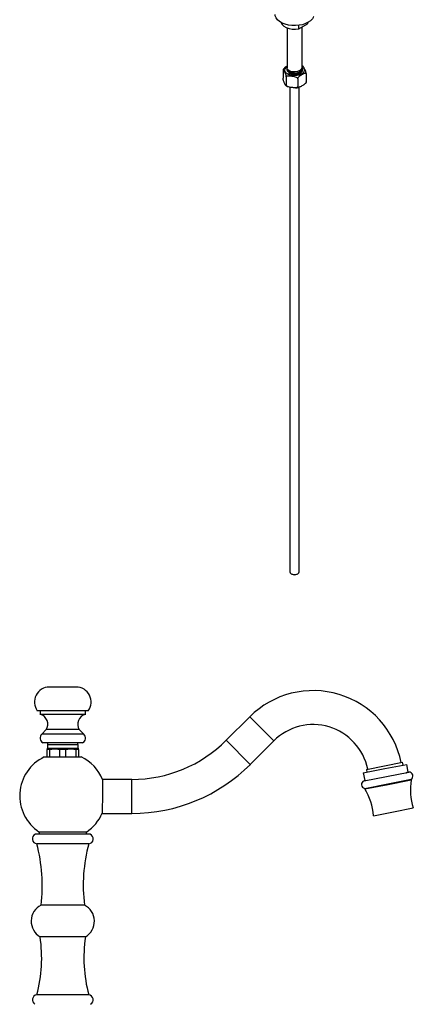
# Model space of a CAD drawing. Units: millimetres. Extents: x 5 to 995, y 5 to 995.
# Drawn here: x 755 to 859, y 584 to 844 of the extents above; entities that cross this region are included whole.
import ezdxf

# ---------------------------------------------------------------- set-up
doc = ezdxf.new("R2010")
doc.units = ezdxf.units.MM

msp = doc.modelspace()

# ---------------------------------------------------------------- linework, layer by layer
at = {"color": 7, "linetype": 'Continuous', "lineweight": 25}
for p, q in [((825.47, 841.88), (825.47, 831.31)), ((828.58, 841.63), (830.92, 842.98)), ((828.58, 841.63), (828.58, 842.58)), ((829.47, 831.52), (829.47, 842.15)), ((830.92, 842.98), (831.07, 843.35)), ((830.92, 843.27), (830.92, 842.98)), ((824.41, 830.69), (824.41, 830.76)), ((824.41, 830.69), (824.41, 828.6)), ((824.48, 830.91), (824.44, 830.8)), ((825.23, 828.92), (825.23, 826.83)), ((825.47, 830.96), (825.47, 830.91)), ((829.47, 831.11), (829.47, 831.16)), ((829.47, 830.7), (829.47, 830.75)), ((829.47, 830.74), (829.49, 830.68)), ((830.54, 829.74), (830.54, 827.66)), ((826.22, 826.22), (826.22, 697.97)), ((828.3, 828.44), (828.3, 826.36)), ((828.72, 697.97), (828.72, 826.17)), ((830.48, 827.43), (830.51, 827.54)), ((826.59, 697.46), (826.77, 697.36)), ((828.18, 697.36), (828.36, 697.46)), ((769.7, 667.46), (762.58, 667.46)), ((772.89, 661.21), (759.39, 661.21)), ((760.14, 661.21), (760.14, 660.21)), ((772.14, 660.21), (760.14, 660.21)), ((772.14, 660.21), (772.14, 661.21)), ((815.61, 659.58), (809.4, 653.37)), ((761.76, 656.21), (760.57, 655.01)), ((770.51, 656.21), (761.76, 656.21)), ((771.71, 655.01), (770.51, 656.21)), ((771.39, 652.71), (760.89, 652.71)), ((762.06, 652.21), (762.06, 651.21)), ((770.21, 651.21), (770.21, 652.21)), ((815.76, 647.01), (821.97, 653.22)), ((761.24, 648.96), (771.04, 648.96)), ((762.06, 651.21), (761.89, 651.1)), ((762.73, 650.96), (761.89, 650.96)), ((761.89, 650.96), (761.89, 648.96)), ((770.21, 651.21), (762.06, 651.21)), ((762.73, 648.96), (762.73, 650.96)), ((766.98, 650.96), (765.3, 650.96)), ((765.3, 650.96), (765.3, 648.96)), ((766.98, 648.96), (766.98, 650.96)), ((770.39, 650.96), (769.55, 650.96)), ((769.55, 650.96), (769.55, 648.96)), ((770.39, 651.1), (770.21, 651.21)), ((770.39, 648.96), (770.39, 650.96)), ((846.46, 645.68), (851.24, 646.62)), ((851.24, 646.62), (856.03, 647.55)), ((851.39, 645.88), (857.15, 647)), ((856.17, 646.81), (856.03, 647.55)), ((857.55, 644.94), (857.15, 647)), ((845.62, 644.76), (851.39, 645.88)), ((845.62, 644.76), (846.02, 642.7)), ((845.85, 642.66), (851.79, 643.82)), ((846.46, 645.68), (846.6, 644.95)), ((851.79, 643.82), (857.73, 644.97)), ((784.44, 643.03), (776.67, 643.03)), ((846.03, 640.66), (852.17, 641.85)), ((846.06, 640.51), (852.2, 641.71)), ((852.17, 641.85), (858.3, 643.05)), ((852.2, 641.71), (858.33, 642.9)), ((858.33, 642.9), (858.3, 643.05)), ((846.03, 640.66), (846.06, 640.51)), ((776.56, 634.03), (784.44, 634.03)), ((848.33, 633.42), (853.61, 634.44)), ((853.61, 634.44), (858.89, 635.47)), ((773.39, 628.51), (758.89, 628.51)), ((759.89, 629.11), (759.89, 628.51)), ((759.89, 629.11), (772.39, 629.11)), ((772.39, 628.51), (772.39, 629.11)), ((773.01, 626.01), (759.26, 626.01)), ((771.89, 609.76), (760.39, 609.76)), ((772.14, 601.36), (760.14, 601.36)), ((773.01, 586.01), (759.26, 586.01))]:
    msp.add_line(p, q, dxfattribs=at)
at = {"color": 8, "linetype": 'Continuous', "lineweight": 25}
for p, q in [((821.97, 653.22), (815.61, 659.58)), ((771.71, 655.01), (760.57, 655.01)), ((770.21, 652.21), (762.06, 652.21)), ((815.76, 647.01), (809.4, 653.37)), ((784.44, 634.03), (784.44, 643.03))]:
    msp.add_line(p, q, dxfattribs=at)
at = {"color": 7, "linetype": 'Continuous', "lineweight": 25, "flags": 128}
for points in [[(832.54, 844.94), (832.49, 844.8), (832.18, 844.28), (831.72, 843.8), (831.11, 843.38), (830.38, 843.03), (829.55, 842.76), (828.65, 842.59), (827.71, 842.51), (826.76, 842.54), (825.84, 842.66), (824.97, 842.88), (824.18, 843.19), (823.51, 843.58), (822.97, 844.03), (822.59, 844.54), (822.37, 845.07), (822.32, 845.48)], [(823.88, 843.35), (823.9, 843.26), (824.16, 842.77), (824.62, 842.33), (825.24, 841.97), (826, 841.71), (826.84, 841.56), (827.72, 841.54), (828.58, 841.63)], [(829.47, 831.52), (829.32, 831.05), (828.89, 830.65), (828.24, 830.37), (827.47, 830.26), (826.71, 830.32), (826.06, 830.55), (825.63, 830.9), (825.47, 831.31), (825.47, 831.31)], [(829.47, 831.11), (829.32, 830.64), (828.89, 830.24), (828.24, 829.97), (827.47, 829.85), (826.71, 829.92), (826.06, 830.14), (825.63, 830.49), (825.47, 830.91), (825.47, 830.91)], [(826.22, 697.97), (826.32, 697.7), (826.59, 697.46), (826.99, 697.31), (827.47, 697.25), (827.95, 697.31), (828.36, 697.46)], [(828.36, 697.46), (828.63, 697.7), (828.72, 697.97)]]:
    msp.add_lwpolyline(points, dxfattribs=at)
at = {"color": 8, "linetype": 'Continuous', "lineweight": 25, "flags": 128}
for points in [[(826.81, 829.27), (826.19, 829.41), (825.65, 829.65), (825.24, 829.96), (824.99, 830.32), (824.9, 830.7), (824.99, 831.09), (825.24, 831.45), (825.47, 831.64)], [(829.47, 831.64), (829.7, 831.45), (829.96, 831.09), (830.05, 830.7), (829.96, 830.32), (829.7, 829.96), (829.29, 829.65), (828.76, 829.41), (828.14, 829.27), (827.47, 829.21), (826.81, 829.27)]]:
    msp.add_lwpolyline(points, dxfattribs=at)
at = {"color": 7, "linetype": 'Continuous', "lineweight": 25}
for centre, radius, start, end in [((827.24, 831.66), 1.95, 229.3666, 263.5285), ((827.47, 698.67), 1.49, 241.6043, 298.3903), ((762.58, 663.52), 3.94, 90, 215.9458), ((769.7, 663.52), 3.94, 324.0542, 90), ((832.39, 642.8), 23.73, 11.3621, 135), ((759.56, 657.64), 2.63, 326.9793, 77.2396), ((772.72, 657.64), 2.63, 102.7604, 213.0207), ((832.39, 642.8), 14.73, 11.5833, 135), ((761.59, 653.98), 1.45, 135, 241.0289), ((770.69, 653.98), 1.45, 298.9711, 45), ((762.73, 652.21), 0.668, 131.5445, 180), ((769.55, 652.21), 0.668, 0, 48.4555), ((784.44, 678.33), 35.3, 270, 315), ((766.16, 638.65), 11.42, 115.5181, 236.7005), ((766.12, 638.65), 11.42, 22.4055, 64.4819), ((784.44, 678.33), 44.3, 270, 315), ((857.72, 643.92), 1.05, 303.5479, 89.8733), ((846.24, 641.69), 1.05, 112.1267, 258.4521), ((873.1, 640.26), 15, 169.8745, 198.6384), ((833.36, 632.54), 15, 3.3616, 32.1255), ((766.12, 638.65), 11.42, 303.2995, 336.5223), ((759.38, 627.3), 1.3, 112.049, 265.0125), ((772.9, 627.3), 1.3, 274.9875, 67.951), ((718.21, 615), 42.5, 352.9121, 15.0085), ((814.06, 615), 42.5, 164.9915, 187.0879), ((762.58, 605.49), 4.8, 117.2044, 239.3861), ((769.7, 605.49), 4.8, 300.6139, 62.7956), ((723.06, 595.77), 37.5, 344.908, 8.5669), ((809.22, 595.77), 37.5, 171.4331, 195.092), ((759.45, 584.67), 1.35, 97.9098, 239.4703), ((772.83, 584.67), 1.35, 300.5297, 82.0902)]:
    msp.add_arc(centre, radius, start, end, dxfattribs=at)
for points, knots in [([(825.47, 831.77), (825.42, 831.74), (825.26, 831.65), (824.99, 831.47), (824.74, 831.26), (824.56, 831.05), (824.5, 830.96), (824.47, 830.91)], [0, 0, 0, 0, 0.155541, 0.443882, 0.771635, 0.893565, 1, 1, 1, 1]), ([(829.42, 831.34), (829.44, 831.28), (829.53, 831.07), (829.36, 830.68), (828.93, 830.27), (828.26, 829.99), (827.47, 829.87), (826.69, 829.94), (826.02, 830.17), (825.59, 830.53), (825.42, 830.88), (825.51, 831.08), (825.54, 831.14)], [0, 0, 0, 0, 0.043375, 0.156867, 0.270358, 0.38385, 0.497341, 0.610833, 0.724324, 0.837816, 0.951308, 1, 1, 1, 1]), ([(829.81, 831.65), (829.81, 831.65), (829.72, 831.73), (829.59, 831.78), (829.47, 831.83)], [0, 0, 0, 0, 0.018104, 1, 1, 1, 1]), ([(830.54, 829.74), (830.54, 829.77), (830.54, 829.83), (830.52, 829.96), (830.48, 830.14), (830.38, 830.51), (830.23, 830.88), (830.07, 831.23), (829.93, 831.48), (829.85, 831.63), (829.81, 831.64), (829.81, 831.65)], [0, 0, 0, 0, 0.034365, 0.068609, 0.12407, 0.21823, 0.488467, 0.689905, 0.829262, 0.987666, 1, 1, 1, 1]), ([(824.42, 830.81), (824.42, 830.81), (824.43, 830.84), (824.46, 830.85), (824.56, 830.78), (824.72, 830.48), (824.88, 830.13), (825.01, 829.82), (825.11, 829.56), (825.17, 829.31), (825.21, 829.15), (825.22, 829.01), (825.23, 828.95), (825.23, 828.92)], [0, 0, 0, 0, 0.0012881, 0.0511596, 0.13583, 0.378832, 0.5599689, 0.6852805, 0.8277205, 0.8807108, 0.9340567, 0.9685914, 1, 1, 1, 1]), ([(825.23, 828.92), (825.23, 828.93), (825.23, 828.96), (825.26, 829.03), (825.35, 829.12), (825.55, 829.21), (826.03, 829.25), (826.65, 829.17), (827.34, 829.05), (827.83, 828.91), (828.14, 828.72), (828.25, 828.59), (828.29, 828.5), (828.29, 828.46), (828.3, 828.44)], [0, 0, 0, 0, 0.010536, 0.038616, 0.076492, 0.134351, 0.242559, 0.50006, 0.665023, 0.833491, 0.917038, 0.95116, 0.985543, 1, 1, 1, 1]), ([(829.42, 830.93), (829.44, 830.87), (829.53, 830.66), (829.36, 830.27), (828.93, 829.86), (828.26, 829.58), (827.47, 829.46), (826.7, 829.54), (826.16, 829.69), (825.99, 829.84), (825.96, 829.87)], [0, 0, 0, 0, 0.057742, 0.208824, 0.359906, 0.510988, 0.66207, 0.813152, 0.964234, 1, 1, 1, 1]), ([(829.48, 830.85), (829.47, 830.72), (829.45, 830.46), (829.15, 830.11), (828.67, 829.84), (828.08, 829.68), (827.5, 829.65), (827.16, 829.7), (827.02, 829.73)], [0, 0, 0, 0, 0.182299, 0.364816, 0.539877, 0.713326, 0.8814, 1, 1, 1, 1]), ([(828.3, 828.44), (828.3, 828.47), (828.3, 828.53), (828.35, 828.65), (828.45, 828.82), (828.73, 829.13), (829.15, 829.4), (829.59, 829.66), (829.95, 829.84), (830.21, 829.93), (830.39, 829.93), (830.48, 829.89), (830.53, 829.82), (830.54, 829.77), (830.54, 829.74)], [0, 0, 0, 0, 0.0291413, 0.0581803, 0.1052109, 0.185058, 0.4142172, 0.5850355, 0.7032087, 0.8375345, 0.8875062, 0.9378132, 0.9703806, 1, 1, 1, 1]), ([(828.58, 829.7), (828.69, 829.74), (829.02, 829.87), (829.38, 830.23), (829.44, 830.54), (829.47, 830.7)], [0, 0, 0, 0, 0.192279, 0.59614, 1, 1, 1, 1]), ([(828.77, 830.19), (828.9, 830.28), (829.04, 830.38), (829.08, 830.5), (829.08, 830.51)], [0, 0, 0, 0, 0.895339, 1, 1, 1, 1]), ([(825.23, 826.83), (825.23, 826.81), (825.22, 826.75), (825.21, 826.7), (825.17, 826.67), (825.07, 826.74), (824.92, 827.04), (824.75, 827.39), (824.62, 827.7), (824.53, 827.96), (824.46, 828.21), (824.43, 828.37), (824.41, 828.51), (824.41, 828.57), (824.41, 828.6)], [0, 0, 0, 0, 0.029141, 0.05818, 0.105211, 0.185058, 0.414217, 0.585036, 0.703209, 0.837534, 0.887506, 0.937813, 0.970381, 1, 1, 1, 1]), ([(825.14, 826.7), (825.28, 826.6), (825.45, 826.48), (825.67, 826.41), (825.7, 826.39)], [0, 0, 0, 0, 0.817958, 1, 1, 1, 1]), ([(828.3, 826.36), (828.29, 826.35), (828.29, 826.31), (828.27, 826.24), (828.18, 826.15), (827.98, 826.07), (827.5, 826.02), (826.87, 826.11), (826.17, 826.22), (825.69, 826.37), (825.39, 826.55), (825.27, 826.69), (825.23, 826.77), (825.23, 826.82), (825.23, 826.83)], [0, 0, 0, 0, 0.010533, 0.038604, 0.076469, 0.13431, 0.242486, 0.499909, 0.66776, 0.833542, 0.917063, 0.951175, 0.985547, 1, 1, 1, 1]), ([(827.7, 826.05), (827.73, 826.05), (828, 826.05), (828.35, 826.1), (828.64, 826.19), (828.71, 826.21)], [0, 0, 0, 0, 0.091922, 0.764555, 1, 1, 1, 1]), ([(830.54, 827.66), (830.54, 827.62), (830.53, 827.56), (830.49, 827.44), (830.39, 827.28), (830.1, 826.97), (829.69, 826.69), (829.24, 826.44), (828.88, 826.25), (828.62, 826.17), (828.44, 826.17), (828.36, 826.2), (828.3, 826.27), (828.3, 826.33), (828.3, 826.36)], [0, 0, 0, 0, 0.029141, 0.05818, 0.105211, 0.185058, 0.414217, 0.585036, 0.703209, 0.837534, 0.887506, 0.937813, 0.970381, 1, 1, 1, 1]), ([(830.52, 827.54), (830.53, 827.55), (830.54, 827.57), (830.54, 827.63), (830.54, 827.66)], [0, 0, 0, 0, 0.481163, 1, 1, 1, 1]), ([(762.67, 651.12), (762.7, 651.09), (762.77, 651.05), (762.84, 651.01), (762.88, 650.99)], [0, 0, 0, 0, 0.531921, 1, 1, 1, 1]), ([(762.73, 650.96), (763.08, 651.02), (763.78, 651.14), (764.65, 651.09), (765.15, 650.99), (765.3, 650.96)], [0, 0, 0, 0, 0.407301, 0.825285, 1, 1, 1, 1]), ([(769.35, 651.22), (769.33, 651.22), (769.31, 651.21), (769.02, 651.19), (768.54, 651.17), (767.9, 651.15), (767.15, 651.13), (766.33, 651.11), (765.5, 651.09), (764.72, 651.06), (764.02, 651.04), (763.46, 651.02), (763.07, 651), (762.97, 650.99), (762.93, 650.98)], [0, 0, 0, 0, 0.064018, 0.149972, 0.23485, 0.318942, 0.404862, 0.489921, 0.573878, 0.659747, 0.74497, 0.828826, 0.914628, 1, 1, 1, 1]), ([(766.98, 650.96), (767.33, 651.02), (768.03, 651.14), (768.9, 651.09), (769.4, 650.99), (769.55, 650.96)], [0, 0, 0, 0, 0.407301, 0.825285, 1, 1, 1, 1]), ([(857.02, 644.77), (857.03, 644.78), (857.09, 644.82), (857.14, 644.87), (857.18, 644.9)], [0, 0, 0, 0, 0.244574, 1, 1, 1, 1]), ([(776.68, 643), (776.68, 643), (776.68, 643.09), (776.67, 642.79), (776.67, 642.09), (776.65, 640.93), (776.64, 639.51), (776.62, 637.98), (776.6, 636.51), (776.59, 635.27), (776.58, 634.42), (776.57, 634.03), (776.57, 634.09), (776.58, 634.11)], [0, 0, 0, 0, 0.001825, 0.109158, 0.21649, 0.323828, 0.431173, 0.538524, 0.645878, 0.753229, 0.860575, 0.967914, 1, 1, 1, 1])]:
    msp.add_open_spline(points, degree=3, knots=knots, dxfattribs=at)

doc.saveas('drawing.dxf')
